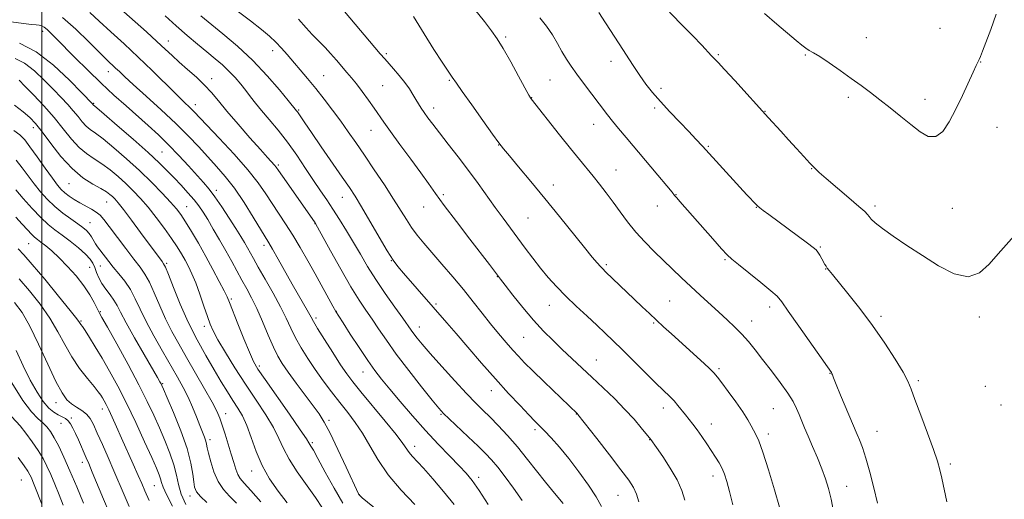
# Model space of a CAD drawing. Extents: x 2132300 to 2135200, y 309800 to 312700.
# Drawn here: x 2132992 to 2133344, y 311315 to 311486 of the extents above; entities that cross this region are included whole.
import ezdxf

# ---------------------------------------------------------------- set-up
doc = ezdxf.new("R2010")
doc.units = 0
doc.header["$MEASUREMENT"] = 0
for name, color, linetype, lineweight in [('CONTOUR INDEX', 41, 'Continuous', 13), ('CONTOUR INTERMEDIATE', 44, 'Continuous', 0), ('GRID LINE', 7, 'Continuous', 0), ('SPOT ELEVATION DTM', 2, 'Continuous', 13)]:
    doc.layers.add(name, color=color, linetype=linetype, lineweight=lineweight)

msp = doc.modelspace()

# ---------------------------------------------------------------- linework, layer by layer
at = {"layer": 'CONTOUR INDEX', "flags": 128}
for points, elevation in [([(2133064.408, 311493.535), (2133074.61, 311485.724), (2133078.464, 311482.691), (2133081.364, 311480.256), (2133083.661, 311478.112), (2133085.679, 311475.984), (2133087.649, 311473.718), (2133094.958, 311465.074), (2133097.886, 311461.519), (2133100.922, 311457.697), (2133103.949, 311453.756), (2133106.846, 311449.868), (2133109.557, 311446.11), (2133112.294, 311442.19), (2133115.335, 311437.726), (2133118.833, 311432.511), (2133122.443, 311427.047), (2133125.694, 311422.016), (2133130.305, 311414.635), (2133132.195, 311411.803), (2133134.226, 311409.113), (2133136.603, 311406.237), (2133143.024, 311398.749), (2133146.877, 311394.2), (2133150.697, 311389.593), (2133154.193, 311385.245), (2133157.392, 311381.196), (2133160.402, 311377.415), (2133163.291, 311373.893), (2133165.977, 311370.72), (2133168.342, 311368.007), (2133170.386, 311365.746), (2133172.586, 311363.45), (2133175.541, 311360.515), (2133179.575, 311356.597), (2133191.467, 311345.197), (2133191.658, 311344.966), (2133198.384, 311336.315), (2133202.914, 311330.462), (2133207.021, 311325.117), (2133209.803, 311321.391), (2133211.477, 311318.802), (2133212.543, 311316.474), (2133213.428, 311313.704)], 1080), ([(2133007.404, 311486.991), (2133012.189, 311482.729), (2133016.779, 311478.272), (2133020.606, 311474.431), (2133023.271, 311471.804), (2133026.37, 311468.873), (2133027.707, 311467.588), (2133029.618, 311465.776), (2133032.686, 311462.957), (2133037.246, 311458.848), (2133042.624, 311453.962), (2133047.899, 311449.011), (2133052.351, 311444.566), (2133056.068, 311440.633), (2133062.443, 311433.7), (2133065.546, 311430.11), (2133068.805, 311425.851), (2133072.269, 311420.715), (2133075.563, 311415.472), (2133081.111, 311406.388), (2133082.477, 311404.046), (2133084.48, 311400.506), (2133089.496, 311391.585), (2133095.284, 311381.435), (2133096.22, 311379.741), (2133097.119, 311378.149), (2133098.594, 311375.691), (2133101.041, 311371.743), (2133103.998, 311367.057), (2133106.785, 311362.729), (2133108.972, 311359.494), (2133111.113, 311356.63), (2133114.011, 311353.054), (2133122.73, 311342.547), (2133126.641, 311337.728), (2133129.067, 311334.548), (2133131.286, 311331.377), (2133132.372, 311330.086), (2133136.413, 311325.682), (2133139.773, 311321.907), (2133143.62, 311317.415), (2133147.359, 311312.787)], 1070), ([(2133178.072, 311486.846), (2133180.447, 311483.85), (2133182.503, 311480.751), (2133184.3, 311477.668), (2133185.946, 311474.755), (2133187.555, 311472.094), (2133189.285, 311469.485), (2133191.302, 311466.651), (2133193.69, 311463.428), (2133202.224, 311452.14), (2133204.031, 311449.839), (2133206.182, 311447.206), (2133208.853, 311444.014), (2133220.222, 311430.569), (2133223.436, 311426.741), (2133225.286, 311424.497), (2133226.226, 311423.328), (2133226.968, 311422.431), (2133228.131, 311421.103), (2133232.642, 311415.994), (2133239.874, 311407.727), (2133242.997, 311404.2), (2133245.035, 311402.013), (2133246.718, 311400.478), (2133249.082, 311398.576), (2133252.792, 311395.611), (2133257.045, 311392.181), (2133260.667, 311389.204), (2133262.885, 311387.219), (2133264.535, 311385.252), (2133266.853, 311381.946), (2133270.657, 311376.475), (2133282.275, 311359.911), (2133282.38, 311359.723), (2133282.476, 311359.491), (2133282.61, 311359.095), (2133283.009, 311358.037), (2133283.946, 311355.722), (2133285.561, 311351.855), (2133291.471, 311337.834), (2133292.29, 311335.926), (2133293.354, 311333.168), (2133294.625, 311329.31), (2133296.044, 311324.269), (2133297.478, 311318.646), (2133298.77, 311313.21)], 1090), ([(2132990.176, 311455.652), (2132993.295, 311453.235), (2132995.663, 311451.181), (2132997.721, 311449.01), (2133000.068, 311446.053), (2133003.154, 311441.903), (2133006.822, 311437.209), (2133010.766, 311432.881), (2133014.675, 311429.63), (2133018.228, 311427.357), (2133021.097, 311425.764), (2133023.063, 311424.581), (2133024.334, 311423.659), (2133025.225, 311422.874), (2133026.064, 311422.037), (2133027.237, 311420.675), (2133029.146, 311418.244), (2133032.008, 311414.455), (2133035.307, 311410.025), (2133042.958, 311399.712), (2133043.534, 311398.89), (2133044.15, 311397.639), (2133045.207, 311395.027), (2133047.01, 311390.426), (2133049.458, 311384.428), (2133052.347, 311377.93), (2133055.472, 311371.703), (2133058.617, 311366.002), (2133061.559, 311360.958), (2133064.129, 311356.659), (2133066.35, 311353.029), (2133068.299, 311349.952), (2133070.047, 311347.243), (2133071.665, 311344.448), (2133073.218, 311341.046), (2133074.795, 311336.688), (2133076.57, 311331.719), (2133078.735, 311326.656), (2133081.419, 311321.918), (2133084.486, 311317.521), (2133087.733, 311313.382)], 1060), ([(2132991.487, 311404.244), (2132993.587, 311402.032), (2132996.571, 311398.619), (2133001.006, 311393.321), (2133005.956, 311387.301), (2133010.105, 311382.187), (2133012.477, 311379.195), (2133013.45, 311377.895), (2133013.979, 311377.096), (2133014.468, 311376.385), (2133015.424, 311374.943), (2133017.001, 311372.492), (2133019.099, 311369.132), (2133021.552, 311365.054), (2133024.23, 311360.397), (2133027.119, 311355.07), (2133030.243, 311348.931), (2133033.547, 311342.033), (2133036.692, 311335.216), (2133039.263, 311329.518), (2133040.959, 311325.695), (2133041.93, 311323.375), (2133042.44, 311321.904), (2133042.779, 311320.637), (2133043.341, 311318.957), (2133044.549, 311316.26), (2133046.658, 311312.187)], 1050), ([(2132989.256, 311344.053), (2132992.194, 311340.828), (2132994.269, 311338.255), (2132996.565, 311335.156), (2132998.7, 311332.028), (2133000.397, 311329.219), (2133001.798, 311326.503), (2133003.148, 311323.507), (2133004.631, 311319.985), (2133006.171, 311316.203), (2133007.633, 311312.558)], 1040)]:
    msp.add_lwpolyline(points, dxfattribs=dict(at, elevation=elevation))
at = {"layer": 'CONTOUR INTERMEDIATE', "flags": 128}
for points, elevation in [([(2133022.12, 311495.431), (2133037.382, 311481.83), (2133041.133, 311478.426), (2133044.074, 311475.673), (2133046.555, 311473.321), (2133049.097, 311470.983), (2133052.069, 311468.372), (2133055.224, 311465.582), (2133058.165, 311462.804), (2133060.657, 311460.118), (2133063.127, 311457.169), (2133066.166, 311453.491), (2133070.125, 311448.851), (2133074.399, 311443.948), (2133078.143, 311439.713), (2133080.713, 311436.849), (2133083.16, 311434.148), (2133083.772, 311433.393), (2133084.57, 311432.27), (2133086.043, 311430.142), (2133097.432, 311413.84), (2133097.831, 311413.227), (2133098.576, 311411.918), (2133103.211, 311403.505), (2133106.892, 311396.91), (2133110.504, 311390.636), (2133113.443, 311385.851), (2133115.85, 311382.208), (2133118.051, 311378.986), (2133120.375, 311375.533), (2133123.152, 311371.489), (2133126.711, 311366.564), (2133131.167, 311360.708), (2133135.771, 311354.826), (2133139.562, 311350.06), (2133141.914, 311347.166), (2133143.561, 311345.339), (2133145.575, 311343.39), (2133152.454, 311336.948), (2133155.965, 311333.631), (2133158.64, 311331.022), (2133160.805, 311328.722), (2133163.015, 311326.102), (2133165.685, 311322.688), (2133168.673, 311318.62), (2133171.695, 311314.192)], 1074), ([(2133154.688, 311489.968), (2133158.224, 311485.514), (2133160.793, 311482.209), (2133162.804, 311479.349), (2133164.928, 311475.874), (2133167.616, 311471.112), (2133170.443, 311465.953), (2133174.109, 311459.216), (2133174.692, 311458.192), (2133174.903, 311457.88), (2133185.05, 311445.015), (2133188.966, 311440.099), (2133192.155, 311436.165), (2133197.075, 311430.184), (2133199.405, 311427.288), (2133201.791, 311424.22), (2133204.233, 311420.942), (2133206.746, 311417.446), (2133209.413, 311413.827), (2133212.333, 311410.207), (2133215.558, 311406.689), (2133218.953, 311403.299), (2133228.734, 311393.856), (2133231.972, 311390.777), (2133235.364, 311387.637), (2133242.065, 311381.555), (2133245.063, 311378.814), (2133247.785, 311376.222), (2133250.275, 311373.664), (2133252.608, 311371.008), (2133254.999, 311368.061), (2133257.694, 311364.612), (2133260.815, 311360.578), (2133263.983, 311356.379), (2133266.694, 311352.562), (2133268.58, 311349.527), (2133269.826, 311347.088), (2133270.751, 311344.914), (2133272.667, 311340.177), (2133273.944, 311337.141), (2133275.541, 311333.464), (2133277.272, 311329.45), (2133278.891, 311325.511), (2133280.206, 311321.925), (2133281.259, 311318.434), (2133282.146, 311314.646), (2133282.971, 311310.276)], 1088), ([(2133223.358, 311490.006), (2133228.253, 311484.92), (2133232.681, 311480.416), (2133235.906, 311477.076), (2133239.445, 311473.291), (2133241.805, 311470.82), (2133244.086, 311468.372), (2133247.713, 311464.415), (2133259.803, 311451.111), (2133264.156, 311446.255), (2133266.952, 311443.159), (2133269.788, 311440.043), (2133272.415, 311437.185), (2133274.587, 311434.849), (2133276.229, 311433.14), (2133277.933, 311431.525), (2133280.461, 311429.31), (2133288.516, 311422.46), (2133292.103, 311419.386), (2133294.195, 311417.517), (2133295.178, 311416.52), (2133295.74, 311415.808), (2133296.521, 311414.868), (2133297.971, 311413.471), (2133300.493, 311411.456), (2133304.352, 311408.726), (2133309.265, 311405.431), (2133314.808, 311401.782), (2133320.566, 311398.116), (2133326.135, 311395.276), (2133331.119, 311394.23), (2133335.243, 311395.608), (2133338.72, 311398.686), (2133341.888, 311402.4), (2133347.639, 311408.875)], 1094), ([(2133017.156, 311488.774), (2133020.493, 311485.64), (2133024.63, 311481.853), (2133029.386, 311477.519), (2133034.43, 311472.82), (2133039.42, 311467.99), (2133047.72, 311459.741), (2133050.373, 311457.157), (2133053.374, 311454.32), (2133054.447, 311453.244), (2133063.385, 311443.807), (2133068.703, 311438.068), (2133073.65, 311432.442), (2133077.337, 311427.767), (2133080.039, 311423.878), (2133082.323, 311420.357), (2133087.122, 311413.122), (2133089.695, 311409.081), (2133092.351, 311404.629), (2133095.028, 311399.927), (2133097.659, 311395.197), (2133104.002, 311383.737), (2133105.093, 311381.814), (2133106.11, 311380.146), (2133107.693, 311377.673), (2133110.27, 311373.683), (2133113.414, 311368.874), (2133116.484, 311364.294), (2133119.043, 311360.681), (2133121.473, 311357.527), (2133124.36, 311354.015), (2133128.126, 311349.55), (2133132.538, 311344.437), (2133137.199, 311339.202), (2133141.729, 311334.318), (2133145.815, 311330.038), (2133149.163, 311326.561), (2133151.641, 311323.891), (2133153.782, 311321.267), (2133156.285, 311317.734), (2133159.607, 311312.68)], 1072), ([(2133044.042, 311487.51), (2133048.035, 311483.936), (2133051.928, 311480.543), (2133055.601, 311477.423), (2133058.952, 311474.634), (2133061.911, 311472.198), (2133064.53, 311469.971), (2133066.896, 311467.769), (2133069.079, 311465.457), (2133071.089, 311463.097), (2133072.92, 311460.796), (2133074.616, 311458.601), (2133076.404, 311456.309), (2133078.561, 311453.652), (2133081.279, 311450.422), (2133084.423, 311446.625), (2133087.773, 311442.326), (2133091.121, 311437.648), (2133094.303, 311432.943), (2133097.164, 311428.626), (2133099.616, 311424.967), (2133101.832, 311421.684), (2133104.047, 311418.351), (2133106.441, 311414.643), (2133108.952, 311410.627), (2133111.457, 311406.467), (2133113.897, 311402.272), (2133116.456, 311397.921), (2133119.379, 311393.238), (2133122.772, 311388.192), (2133126.18, 311383.336), (2133129.01, 311379.368), (2133131.997, 311375.129), (2133132.937, 311373.829), (2133134.133, 311372.279), (2133135.984, 311370.038), (2133138.873, 311366.705), (2133142.97, 311362.109), (2133147.596, 311357.014), (2133151.858, 311352.42), (2133155.112, 311349.04), (2133157.705, 311346.456), (2133160.228, 311343.966), (2133163.154, 311340.991), (2133166.467, 311337.445), (2133170.031, 311333.368), (2133173.679, 311328.886), (2133180.042, 311320.747), (2133182.218, 311318.072), (2133185.1, 311314.664), (2133186.32, 311313.048)], 1076), ([(2133056.847, 311487.536), (2133064.675, 311481.16), (2133069.974, 311476.646), (2133075.471, 311471.519), (2133080.601, 311466.104), (2133084.943, 311461.081), (2133088.109, 311457.217), (2133091.033, 311453.599), (2133091.346, 311453.189), (2133091.835, 311452.495), (2133094.004, 311449.272), (2133096.368, 311445.81), (2133099.865, 311440.74), (2133107.386, 311429.868), (2133109.931, 311426.135), (2133111.954, 311423.002), (2133114.218, 311419.247), (2133120.563, 311408.362), (2133123.484, 311403.435), (2133125.54, 311400.198), (2133127.225, 311397.938), (2133129.274, 311395.535), (2133144.727, 311377.781), (2133148.067, 311373.916), (2133152.328, 311368.964), (2133157.204, 311363.336), (2133162.206, 311357.661), (2133166.886, 311352.501), (2133170.941, 311348.148), (2133174.102, 311344.825), (2133176.256, 311342.604), (2133179.665, 311339.115), (2133182.071, 311336.569), (2133185.065, 311333.227), (2133188.455, 311329.146), (2133192.019, 311324.471), (2133195.394, 311319.706), (2133198.183, 311315.441), (2133200.128, 311312.048)], 1078), ([(2133091.747, 311486.345), (2133094.528, 311483.263), (2133096.665, 311480.853), (2133098.306, 311479.156), (2133099.743, 311477.775), (2133101.306, 311476.205), (2133103.224, 311474.09), (2133105.324, 311471.668), (2133109.064, 311467.33), (2133110.69, 311465.415), (2133112.469, 311463.197), (2133114.566, 311460.425), (2133116.773, 311457.394), (2133118.788, 311454.532), (2133122.204, 311449.513), (2133124.61, 311446.12), (2133128.022, 311441.468), (2133131.893, 311436.237), (2133135.449, 311431.389), (2133138.189, 311427.548), (2133140.704, 311423.997), (2133143.857, 311419.685), (2133148.196, 311413.951), (2133152.994, 311407.701), (2133160.041, 311398.54), (2133163.986, 311393.317), (2133165.606, 311391.224), (2133168.387, 311387.661), (2133171.959, 311383.206), (2133175.765, 311378.699), (2133179.361, 311374.791), (2133182.756, 311371.397), (2133186.073, 311368.244), (2133196.658, 311358.302), (2133200.659, 311354.519), (2133204.696, 311350.608), (2133208.473, 311346.768), (2133211.724, 311343.208), (2133214.312, 311340.188), (2133217.705, 311336.038), (2133219.715, 311333.144), (2133221.958, 311329.886), (2133224.639, 311325.768), (2133227.076, 311321.529), (2133228.756, 311317.739), (2133229.846, 311314.282)], 1082), ([(2133108.172, 311489.092), (2133120.954, 311473.989), (2133122.555, 311472.139), (2133125.683, 311468.612), (2133127.776, 311466.168), (2133129.776, 311463.665), (2133131.379, 311461.399), (2133132.632, 311459.4), (2133133.665, 311457.637), (2133134.608, 311456.058), (2133135.57, 311454.54), (2133136.654, 311452.94), (2133137.982, 311451.096), (2133139.737, 311448.764), (2133142.12, 311445.681), (2133145.234, 311441.694), (2133148.809, 311437.091), (2133152.477, 311432.267), (2133155.937, 311427.564), (2133162.119, 311418.949), (2133164.893, 311415.129), (2133172.831, 311404.394), (2133175.539, 311400.805), (2133178.276, 311397.312), (2133181.058, 311393.969), (2133184.02, 311390.668), (2133187.329, 311387.262), (2133191.057, 311383.672), (2133194.896, 311380.107), (2133198.44, 311376.843), (2133201.446, 311374.025), (2133204.307, 311371.265), (2133207.577, 311368.042), (2133215.866, 311359.802), (2133219.669, 311356.052), (2133224.463, 311351.401), (2133226.004, 311349.791), (2133227.407, 311348.14), (2133230.074, 311344.767), (2133232.792, 311341.453), (2133234.305, 311339.466), (2133235.97, 311337.077), (2133237.693, 311334.478), (2133240.832, 311329.663), (2133242.11, 311327.596), (2133243.17, 311325.617), (2133244.031, 311323.546), (2133244.847, 311320.966), (2133245.802, 311317.4), (2133247.015, 311312.602)], 1084), ([(2133132.871, 311487.257), (2133136.621, 311481.136), (2133140.177, 311475.507), (2133143.077, 311471.028), (2133144.988, 311468.156), (2133146.725, 311465.65), (2133148.205, 311463.445), (2133150.236, 311460.523), (2133153.659, 311455.676), (2133157.665, 311450.049), (2133161.155, 311445.179), (2133163.387, 311442.125), (2133165.037, 311440.014), (2133167.13, 311437.496), (2133170.456, 311433.522), (2133174.832, 311428.253), (2133179.838, 311422.158), (2133185.034, 311415.745), (2133193.946, 311404.685), (2133196.758, 311401.268), (2133198.557, 311399.16), (2133199.698, 311397.895), (2133200.554, 311397.008), (2133201.556, 311396.03), (2133211.806, 311386.138), (2133214.622, 311383.444), (2133217.194, 311381.011), (2133219.69, 311378.684), (2133222.276, 311376.305), (2133225.102, 311373.733), (2133235.507, 311364.32), (2133238.399, 311361.646), (2133240.245, 311359.828), (2133241.568, 311358.292), (2133243.118, 311356.244), (2133245.422, 311353.144), (2133248.105, 311349.461), (2133250.569, 311345.918), (2133252.358, 311343.084), (2133253.577, 311340.925), (2133255.298, 311337.732), (2133256.301, 311335.485), (2133257.741, 311331.485), (2133259.742, 311325.192), (2133261.916, 311318.01), (2133263.741, 311311.83)], 1086), ([(2133199.162, 311488.762), (2133201.491, 311485.096), (2133206.436, 311477.518), (2133211.397, 311469.798), (2133213.743, 311466.26), (2133215.984, 311463.104), (2133218.351, 311460.082), (2133221.134, 311456.86), (2133224.489, 311453.234), (2133228.038, 311449.523), (2133231.264, 311446.177), (2133233.841, 311443.465), (2133236.184, 311440.937), (2133249.556, 311426.248), (2133252.076, 311423.508), (2133255.441, 311419.914), (2133255.959, 311419.43), (2133256.688, 311418.845), (2133257.928, 311417.903), (2133259.884, 311416.446), (2133273.784, 311406.226), (2133275.801, 311404.715), (2133276.846, 311403.808), (2133277.477, 311402.999), (2133278.143, 311401.906), (2133278.845, 311400.656), (2133279.958, 311398.63), (2133280.366, 311397.95), (2133280.807, 311397.304), (2133281.438, 311396.475), (2133282.625, 311394.997), (2133288.182, 311388.174), (2133292.429, 311382.8), (2133296.991, 311376.724), (2133301.356, 311370.471), (2133305.133, 311364.681), (2133307.961, 311360.022), (2133309.662, 311356.821), (2133310.806, 311354.041), (2133312.148, 311350.303), (2133314.216, 311344.706), (2133316.625, 311338.249), (2133318.762, 311332.411), (2133320.175, 311328.251), (2133321.048, 311325.174), (2133321.728, 311322.171), (2133323.506, 311313.67)], 1092), ([(2133258.374, 311488.385), (2133262.79, 311484.574), (2133269.649, 311478.706), (2133271.667, 311477.042), (2133273.121, 311475.962), (2133274.366, 311475.198), (2133275.868, 311474.343), (2133278.118, 311472.954), (2133281.427, 311470.739), (2133285.373, 311467.994), (2133289.351, 311465.168), (2133292.911, 311462.589), (2133296.22, 311460.125), (2133299.598, 311457.526), (2133303.269, 311454.622), (2133307.061, 311451.573), (2133310.705, 311448.619), (2133313.99, 311446.061), (2133316.931, 311444.44), (2133319.598, 311444.358), (2133322.068, 311446.222), (2133324.425, 311449.667), (2133326.759, 311454.135), (2133329.102, 311459.042), (2133332.964, 311467.43), (2133334.056, 311469.724), (2133335.136, 311471.886), (2133335.614, 311472.998), (2133336.339, 311474.87), (2133337.513, 311478.017), (2133339.232, 311482.693), (2133341.175, 311488.098)], 1096), ([(2132989.028, 311485.397), (2132993.367, 311484.75), (2132996.265, 311484.434), (2132997.983, 311484.326), (2132999.056, 311484.227), (2132999.948, 311483.965), (2133000.854, 311483.449), (2133001.899, 311482.614), (2133003.24, 311481.357), (2133005.154, 311479.442), (2133011.812, 311472.693), (2133016.377, 311468.142), (2133021.16, 311463.501), (2133025.755, 311459.217), (2133030.083, 311455.316), (2133037.972, 311448.324), (2133041.65, 311444.955), (2133045.299, 311441.413), (2133048.967, 311437.605), (2133052.437, 311433.843), (2133057.77, 311427.949), (2133059.777, 311425.587), (2133061.877, 311422.813), (2133064.362, 311419.202), (2133066.976, 311415.208), (2133069.327, 311411.507), (2133071.117, 311408.615), (2133072.435, 311406.409), (2133073.467, 311404.605), (2133075.602, 311400.743), (2133077.337, 311397.664), (2133079.812, 311393.334), (2133082.63, 311388.336), (2133085.253, 311383.476), (2133087.293, 311379.36), (2133088.974, 311375.79), (2133090.672, 311372.369), (2133092.691, 311368.772), (2133095.052, 311364.976), (2133097.703, 311361.028), (2133100.578, 311356.995), (2133103.559, 311353.005), (2133106.513, 311349.203), (2133109.335, 311345.656), (2133112.028, 311342.11), (2133114.622, 311338.234), (2133117.21, 311333.773), (2133120.146, 311328.784), (2133123.852, 311323.401), (2133128.509, 311317.847), (2133133.366, 311312.693)], 1068), ([(2132992.018, 311477.806), (2132997.937, 311474.702), (2133004.148, 311469.906), (2133009.895, 311464.521), (2133014.311, 311459.994), (2133018.057, 311456.065), (2133018.38, 311455.68), (2133019.638, 311454.615), (2133022.263, 311452.368), (2133026.923, 311448.345), (2133032.61, 311443.388), (2133037.952, 311438.644), (2133041.916, 311434.981), (2133044.804, 311432.145), (2133047.256, 311429.602), (2133049.763, 311426.942), (2133052.224, 311424.254), (2133054.391, 311421.751), (2133056.112, 311419.539), (2133057.627, 311417.308), (2133059.273, 311414.642), (2133061.292, 311411.258), (2133063.545, 311407.398), (2133065.799, 311403.437), (2133067.867, 311399.686), (2133071.518, 311392.954), (2133073.216, 311389.881), (2133074.943, 311386.632), (2133076.799, 311382.8), (2133078.833, 311378.173), (2133080.887, 311373.33), (2133082.75, 311369.046), (2133084.32, 311365.83), (2133085.935, 311363.124), (2133088.038, 311360.1), (2133090.899, 311356.2), (2133096.945, 311348.09), (2133099.093, 311345.121), (2133100.917, 311342.21), (2133103.021, 311338.219), (2133105.788, 311332.469), (2133108.738, 311326.131), (2133113.148, 311316.563), (2133113.308, 311316.255), (2133113.52, 311316.028), (2133114.558, 311315.15), (2133122.096, 311308.924)], 1066), ([(2132990.471, 311472.311), (2132993.833, 311470.565), (2132997.354, 311467.836), (2133000.856, 311464.53), (2133004.095, 311461.211), (2133006.876, 311458.323), (2133009.223, 311455.836), (2133011.21, 311453.598), (2133012.916, 311451.505), (2133014.43, 311449.627), (2133015.842, 311448.08), (2133017.298, 311446.866), (2133019.168, 311445.529), (2133021.874, 311443.5), (2133025.68, 311440.379), (2133030.202, 311436.45), (2133034.893, 311432.166), (2133039.264, 311427.951), (2133043.045, 311424.118), (2133046.024, 311420.946), (2133048.112, 311418.559), (2133049.717, 311416.433), (2133051.37, 311413.886), (2133053.48, 311410.408), (2133055.959, 311406.169), (2133058.593, 311401.513), (2133061.164, 311396.809), (2133063.435, 311392.532), (2133065.159, 311389.185), (2133066.225, 311386.986), (2133067.057, 311385.017), (2133070.058, 311377.407), (2133072.241, 311371.97), (2133074.219, 311367.174), (2133075.683, 311363.933), (2133077.263, 311361.198), (2133079.822, 311357.429), (2133088.469, 311345.058), (2133092.352, 311339.472), (2133094.564, 311336.207), (2133095.481, 311334.763), (2133095.813, 311334.186), (2133096.205, 311333.56), (2133097.056, 311332.133), (2133098.702, 311329.192), (2133101.327, 311324.362), (2133104.501, 311318.608), (2133107.643, 311313.23)], 1064), ([(2132991.817, 311464.539), (2132993.878, 311462.428), (2132996.961, 311459.245), (2133000.648, 311455.325), (2133004.364, 311451.132), (2133007.657, 311447.091), (2133010.579, 311443.466), (2133013.304, 311440.481), (2133015.987, 311438.248), (2133018.698, 311436.443), (2133021.486, 311434.632), (2133024.372, 311432.48), (2133027.268, 311430.054), (2133030.059, 311427.52), (2133032.677, 311424.976), (2133035.252, 311422.246), (2133037.96, 311419.089), (2133040.894, 311415.381), (2133043.809, 311411.48), (2133046.377, 311407.866), (2133048.361, 311404.892), (2133049.885, 311402.417), (2133051.167, 311400.173), (2133052.396, 311397.888), (2133053.658, 311395.264), (2133055.013, 311391.998), (2133056.481, 311387.958), (2133057.924, 311383.711), (2133059.166, 311379.995), (2133060.143, 311377.262), (2133061.238, 311374.82), (2133062.948, 311371.691), (2133065.624, 311367.167), (2133069.037, 311361.63), (2133072.813, 311355.732), (2133076.587, 311350.046), (2133080.021, 311344.829), (2133082.785, 311340.259), (2133084.721, 311336.393), (2133086.359, 311332.808), (2133088.398, 311328.958), (2133091.314, 311324.482), (2133097.84, 311315.268), (2133100.343, 311311.45)], 1062), ([(2132989.987, 311446.495), (2132992.164, 311444.922), (2132993.852, 311443.192), (2132995.744, 311440.702), (2132998.318, 311437.102), (2133001.188, 311433.05), (2133003.755, 311429.461), (2133005.586, 311427.012), (2133006.933, 311425.444), (2133008.214, 311424.265), (2133009.766, 311423.075), (2133011.59, 311421.839), (2133013.604, 311420.614), (2133017.713, 311418.344), (2133019.435, 311417.293), (2133020.791, 311416.207), (2133022.17, 311414.674), (2133024.077, 311412.204), (2133029.979, 311404.335), (2133032.898, 311400.498), (2133035.118, 311397.632), (2133036.839, 311395.186), (2133038.429, 311392.319), (2133040.186, 311388.425), (2133042.132, 311383.833), (2133044.224, 311379.11), (2133046.445, 311374.651), (2133048.904, 311370.186), (2133051.738, 311365.276), (2133054.974, 311359.701), (2133058.184, 311354.111), (2133060.831, 311349.377), (2133062.539, 311346.076), (2133063.601, 311343.618), (2133064.471, 311341.12), (2133065.503, 311337.932), (2133066.635, 311334.325), (2133067.701, 311330.804), (2133068.582, 311327.785), (2133069.337, 311325.348), (2133070.072, 311323.482), (2133070.949, 311322.052), (2133072.355, 311320.416), (2133074.732, 311317.801), (2133078.298, 311313.716)], 1058), ([(2132990.85, 311435.903), (2132992.931, 311433.129), (2132995.038, 311430.266), (2132997.204, 311427.398), (2132999.469, 311424.602), (2133001.899, 311421.915), (2133004.568, 311419.364), (2133007.478, 311416.991), (2133010.349, 311414.884), (2133012.832, 311413.145), (2133014.667, 311411.821), (2133015.963, 311410.747), (2133016.918, 311409.703), (2133017.707, 311408.525), (2133019.116, 311406.043), (2133019.858, 311404.923), (2133020.675, 311403.83), (2133023.923, 311399.634), (2133025.528, 311397.657), (2133027.498, 311395.299), (2133029.628, 311392.598), (2133031.651, 311389.611), (2133033.405, 311386.347), (2133035.162, 311382.628), (2133037.3, 311378.226), (2133040.059, 311373.061), (2133043.129, 311367.623), (2133048.516, 311358.306), (2133050.535, 311354.65), (2133052.27, 311351.169), (2133053.84, 311347.572), (2133055.237, 311344.067), (2133056.424, 311340.983), (2133058.081, 311336.769), (2133058.564, 311335.43), (2133058.862, 311334.347), (2133059.138, 311333.06), (2133059.587, 311331.045), (2133060.372, 311327.982), (2133061.518, 311324.373), (2133063.022, 311320.925), (2133064.875, 311318.145), (2133067.066, 311315.741), (2133069.581, 311313.22)], 1056), ([(2132990.653, 311425.336), (2132993.302, 311422.227), (2132996.469, 311418.656), (2132999.581, 311415.374), (2133002.227, 311412.923), (2133004.634, 311411.009), (2133007.191, 311409.126), (2133010.136, 311406.908), (2133013.108, 311404.541), (2133015.593, 311402.348), (2133017.224, 311400.556), (2133018.205, 311399.012), (2133018.881, 311397.469), (2133019.56, 311395.731), (2133020.391, 311393.821), (2133021.481, 311391.818), (2133022.879, 311389.794), (2133024.391, 311387.802), (2133025.765, 311385.892), (2133026.881, 311383.984), (2133028.158, 311381.501), (2133030.148, 311377.736), (2133033.167, 311372.339), (2133036.582, 311366.385), (2133041.333, 311358.167), (2133042.217, 311356.613), (2133042.595, 311355.921), (2133042.881, 311355.337), (2133043.478, 311353.978), (2133044.786, 311350.928), (2133047.016, 311345.651), (2133049.632, 311339.128), (2133051.907, 311332.722), (2133053.297, 311327.536), (2133053.974, 311323.638), (2133054.293, 311320.837), (2133054.609, 311318.888), (2133055.284, 311317.324), (2133056.686, 311315.627), (2133059.013, 311313.426)], 1054), ([(2132990.735, 311415.503), (2132992.971, 311413.059), (2132994.837, 311410.987), (2132996.307, 311409.396), (2132997.412, 311408.321), (2132998.417, 311407.494), (2132999.644, 311406.573), (2133001.352, 311405.258), (2133003.555, 311403.424), (2133006.202, 311400.987), (2133009.195, 311397.932), (2133012.233, 311394.504), (2133014.968, 311391.012), (2133017.12, 311387.756), (2133018.692, 311384.972), (2133020.488, 311381.463), (2133021.478, 311379.664), (2133023.419, 311376.19), (2133026.738, 311370.218), (2133030.793, 311362.824), (2133034.677, 311355.56), (2133037.698, 311349.614), (2133040.021, 311344.713), (2133042.024, 311340.223), (2133043.988, 311335.66), (2133045.788, 311331.149), (2133047.199, 311326.966), (2133048.105, 311323.288), (2133048.836, 311319.887), (2133049.832, 311316.432), (2133051.414, 311312.722)], 1052), ([(2132991.841, 311393.45), (2132995.606, 311389.163), (2132999.424, 311384.346), (2133002.882, 311379.374), (2133005.7, 311374.561), (2133008.155, 311369.964), (2133010.664, 311365.579), (2133013.494, 311361.448), (2133016.315, 311357.81), (2133018.652, 311354.952), (2133020.162, 311353.047), (2133021.046, 311351.815), (2133021.637, 311350.863), (2133022.228, 311349.827), (2133022.949, 311348.463), (2133023.886, 311346.555), (2133025.114, 311343.927), (2133026.645, 311340.559), (2133028.481, 311336.473), (2133032.646, 311327.12), (2133034.406, 311323.129), (2133035.676, 311320.22), (2133036.832, 311317.602), (2133038.392, 311314.184)], 1048), ([(2132990.205, 311385.005), (2132992.893, 311381.39), (2132995.659, 311376.561), (2132998.826, 311370.04), (2133002.09, 311362.94), (2133004.986, 311356.77), (2133007.191, 311352.661), (2133008.935, 311350.24), (2133010.588, 311348.754), (2133012.418, 311347.551), (2133014.285, 311346.378), (2133015.945, 311345.08), (2133017.253, 311343.482), (2133018.436, 311341.31), (2133019.818, 311338.266), (2133021.625, 311334.194), (2133023.695, 311329.502), (2133025.769, 311324.735), (2133029.431, 311316.144), (2133031.234, 311312.003)], 1046), ([(2132990.82, 311367.865), (2132993.331, 311362.333), (2132995.841, 311357.266), (2132998.252, 311352.956), (2133000.495, 311349.583), (2133002.514, 311347.248), (2133004.305, 311345.745), (2133005.874, 311344.788), (2133007.231, 311344.105), (2133008.397, 311343.473), (2133009.397, 311342.682), (2133010.268, 311341.554), (2133011.102, 311340.039), (2133012.001, 311338.116), (2133013.032, 311335.825), (2133015.861, 311329.435), (2133016.744, 311327.384), (2133018.027, 311324.33), (2133022.063, 311314.611), (2133024.076, 311309.822)], 1044), ([(2132989.263, 311356.218), (2132993.177, 311349.958), (2132996.273, 311345.853), (2132998.595, 311343.477), (2133000.36, 311341.956), (2133001.785, 311340.518), (2133003.072, 311338.805), (2133004.423, 311336.561), (2133006.007, 311333.556), (2133007.874, 311329.665), (2133010.046, 311324.79), (2133012.471, 311319.03), (2133014.821, 311313.275)], 1042), ([(2132991.535, 311329.522), (2132993.642, 311326.603), (2132994.985, 311324.619), (2132995.746, 311323.309), (2132996.251, 311322.224), (2132996.79, 311320.939), (2132997.521, 311319.131), (2132999.987, 311312.918)], 1038)]:
    msp.add_lwpolyline(points, dxfattribs=dict(at, elevation=elevation))
at = {"layer": 'GRID LINE', "flags": 128}
msp.add_lwpolyline([(2133000, 310000), (2133000, 312500)], dxfattribs=at)
at = {"layer": 'SPOT ELEVATION DTM'}
for p in [(2133321.15, 311483.04, 1097.15), (2133000.3, 311482, 1067.55), (2133165.85, 311480.01, 1088.25), (2133294.77, 311479.73, 1096.85), (2133045.24, 311478.6, 1074.65), (2133082.54, 311475.04, 1079.45), (2133123.09, 311474.01, 1084.25), (2133241.88, 311473.61, 1094.15), (2133272.99, 311473.48, 1095.85), (2133203.43, 311471.33, 1091.35), (2133335.67, 311471.02, 1095.95), (2133023.75, 311467.59, 1069.35), (2133060.68, 311465.05, 1074.55), (2133100.78, 311466.11, 1080.95), (2133121.87, 311462.53, 1082.95), (2133145.71, 311464.42, 1085.85), (2133181.61, 311464.63, 1089.05), (2133221.3, 311461.56, 1092.45), (2133175.16, 311458.3, 1088.05), (2133288.33, 311458.4, 1095.65), (2133018.57, 311456.25, 1066.15), (2133054.88, 311455.78, 1072.55), (2133140.04, 311454.61, 1084.55), (2133219.12, 311454.63, 1091.65), (2133315.8, 311457.64, 1096.55), (2133091.75, 311453.86, 1078.15), (2133258.55, 311453.42, 1094.05), (2132996.96, 311447.52, 1059.45), (2133197.32, 311448.69, 1089.35), (2133341.47, 311447.71, 1095.25), (2133117.68, 311446.61, 1081.25), (2133163.29, 311441.33, 1085.95), (2133238.26, 311440.81, 1092.15), (2133042.93, 311438.78, 1066.95), (2133084.57, 311434.13, 1074.25), (2133205.27, 311432.37, 1088.85), (2133275.25, 311432.92, 1093.95), (2133009.74, 311427.47, 1059.15), (2133182.86, 311427.01, 1086.55), (2133062.42, 311425.13, 1068.45), (2133107.38, 311422.64, 1077.25), (2133143.55, 311423.63, 1082.25), (2133226.76, 311423.56, 1090.05), (2133023.17, 311420.9, 1059.15), (2133051.82, 311419.29, 1064.85), (2133136.54, 311419.22, 1081.35), (2133220.05, 311419.54, 1089.45), (2133297.92, 311419.54, 1094.35), (2133255.39, 311419.07, 1091.95), (2133325.49, 311418.66, 1095.25), (2133017.15, 311413.55, 1056.85), (2133097.64, 311413.19, 1073.95), (2133173.77, 311415.25, 1085.05), (2132995.24, 311405.99, 1051.05), (2133079.41, 311405.51, 1069.55), (2133278.3, 311404.85, 1092.15), (2133020.93, 311398.11, 1055.15), (2133044.67, 311399, 1060.25), (2133124.97, 311400.01, 1077.95), (2133201.85, 311398.54, 1086.25), (2133244.29, 311400.36, 1089.85), (2133017.07, 311397.62, 1053.05), (2133280.23, 311397.02, 1091.95), (2133162.87, 311394.21, 1081.95), (2133067.79, 311386.24, 1064.25), (2133140.92, 311384.51, 1078.25), (2133181.46, 311384.01, 1083.25), (2133224.5, 311385.56, 1086.95), (2133020.93, 311381.76, 1052.15), (2133105.29, 311381.83, 1072.05), (2133260.25, 311383.44, 1089.55), (2133013.97, 311378.34, 1050.15), (2133097.99, 311379.44, 1070.35), (2133218.77, 311377.69, 1085.85), (2133253.71, 311378.43, 1088.65), (2133299.98, 311380, 1092.35), (2133335.15, 311379.8, 1093.55), (2133058.12, 311376.46, 1061.55), (2133134.96, 311376.19, 1076.65), (2133172.29, 311372.59, 1081.05), (2133198.28, 311364.44, 1082.85), (2133077.8, 311362.34, 1064.35), (2133114.75, 311360.15, 1071.25), (2133242.08, 311361.29, 1086.25), (2133281.8, 311359.65, 1089.95), (2133043.21, 311355.91, 1054.15), (2133313.36, 311357.04, 1092.25), (2133160.71, 311353.42, 1077.35), (2133337.32, 311355.05, 1093.25), (2133005.02, 311349.16, 1045.35), (2133021.66, 311346.96, 1047.45), (2133065.74, 311345.25, 1058.65), (2133191.04, 311345.16, 1079.95), (2133222.23, 311347.22, 1083.45), (2133261.48, 311347.04, 1087.05), (2133342.97, 311348.28, 1093.25), (2133006.85, 311341.75, 1043.25), (2133010.53, 311343.73, 1044.25), (2133102.69, 311342.89, 1066.35), (2133142.64, 311345, 1073.85), (2133176.25, 311339.54, 1077.65), (2133239.34, 311341.52, 1084.65), (2133298.56, 311338.93, 1090.85), (2133060.1, 311335.95, 1056.45), (2133096.74, 311334.84, 1064.25), (2133217.28, 311335.98, 1081.95), (2133259.67, 311337.9, 1086.45), (2133133.33, 311333.57, 1070.55), (2133014.42, 311327.81, 1043.45), (2133074.97, 311324.67, 1059.35), (2133324.77, 311327.17, 1092.25), (2132992.63, 311321.55, 1036.95), (2133156.11, 311322.42, 1072.45), (2133239.89, 311322.92, 1083.45), (2133040.18, 311319.5, 1049.05), (2133287.72, 311319.28, 1088.65), (2133053, 311315.78, 1053.45), (2133113.46, 311316.31, 1066.05), (2133206.01, 311316.04, 1079.15)]:
    msp.add_point(p, dxfattribs=at)

doc.saveas('drawing.dxf')
